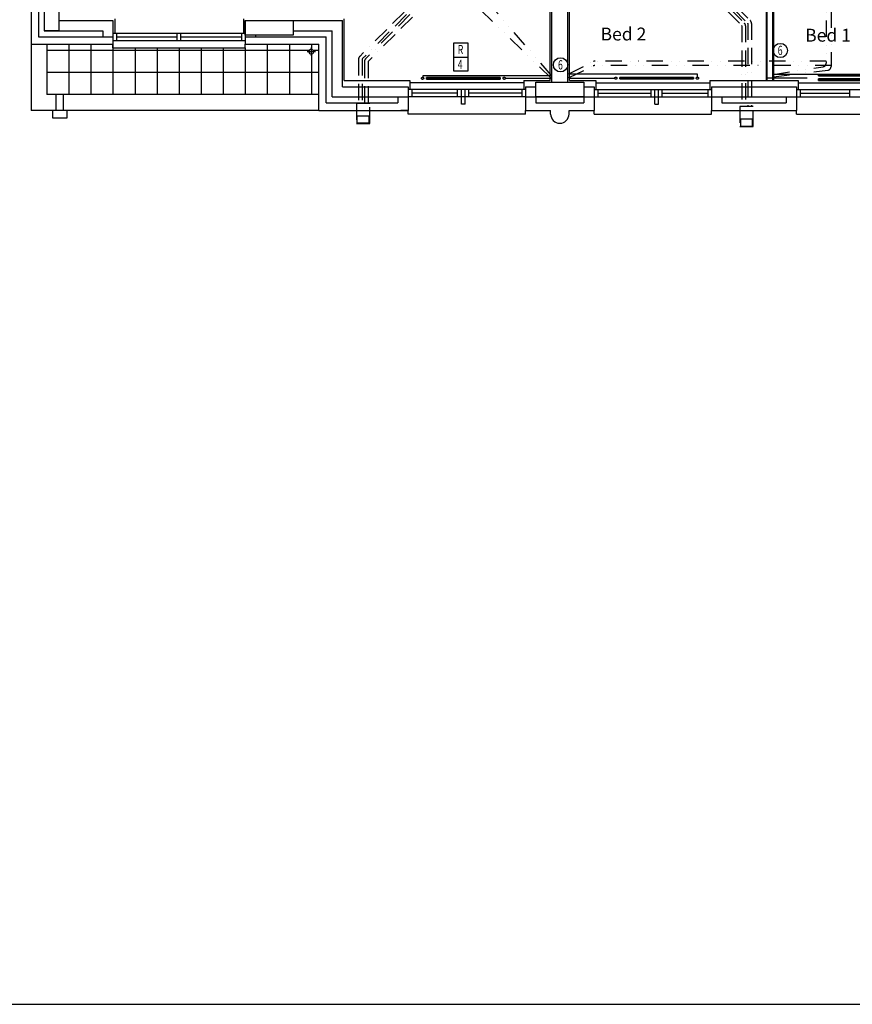
# Model space of a CAD drawing. Extents: x 10418 to 178157, y -105621 to -11699.
# Drawn here: x 26781 to 38110, y -105621 to -92219 of the extents above; entities that cross this region are included whole.
import ezdxf

# ---------------------------------------------------------------- set-up
doc = ezdxf.new("R2010")
doc.units = 0
doc.header["$LTSCALE"] = 35
doc.header["$MEASUREMENT"] = 0
for name, pattern in [('BORDER2', [22.225, 6.35, -3.175, 6.35, -3.175, 0, -3.175]), ('DIVIDE2', [15.875, 6.35, -3.175, 0, -3.175, 0, -3.175]), ('HIDDEN', [0.375, 0.25, -0.125])]:
    doc.linetypes.add(name, pattern=pattern)
for name, color, linetype in [('0HTG', 1, 'DIVIDE2'), ('0MTEXT', 7, 'CONTINUOUS'), ('0RAD-REF', 7, 'CONTINUOUS'), ('0TITLE', 3, 'CONTINUOUS'), ('24', 7, 'CONTINUOUS'), ('27', 7, 'CONTINUOUS'), ('29', 7, 'CONTINUOUS'), ('46', 7, 'CONTINUOUS'), ('PB-HEATING-ELEV', 7, 'CONTINUOUS'), ('PB-HEATING-PLAN', 7, 'CONTINUOUS'), ('RM_TEXT', 2, 'CONTINUOUS'), ('RWP', 1, 'CONTINUOUS'), ('STRUCT', 4, 'CONTINUOUS'), ('TERRACE_PAVING', 8, 'CONTINUOUS')]:
    doc.layers.add(name, color=color, linetype=linetype)
doc.styles.add('ROMANS', font='simplex.shx', dxfattribs={"height": 250})
doc.styles.add('STYLE1', font='romans.shx', dxfattribs={"width": 0.7, "height": 125})

# ---------------------------------------------------------------- blocks, each defined once
blk = doc.blocks.new('RWHOPPER')
at = {"layer": 'RWP', "color": 7, "linetype": 'HIDDEN', "ltscale": 250}
for p, q in [((125, -215), (125, 0)), ((225, -215), (225, 0))]:
    blk.add_line(p, q, dxfattribs=at)
at = {"layer": 'RWP'}
blk.add_lwpolyline([(75, -315), (275, -315), (275, -215), (75, -215)], close=True, dxfattribs=at)
blk = doc.blocks.new('63_RWP')
at = {"layer": 'RWP', "color": 7}
for p, q in [((-56.5, 0), (56.5, 0)), ((0, 56.5), (0, -56.5))]:
    blk.add_line(p, q, dxfattribs=at)
at = {"layer": 'RWP'}
blk.add_circle((0, 0), 31.5, dxfattribs=at)
blk = doc.blocks.new('RAD-SING')
at = {"layer": 'PB-HEATING-ELEV'}
for points in [[(-12.7, -50), (12.7, -50), (12.7, -50, 25.4), (-12.7, -50, 25.4)], [(-12.7, -70), (-12.7, -70, 25.4), (-12.7, -50, 25.4), (-12.7, -50)], [(12.7, -70), (12.7, -70, 25.4), (12.7, -50, 25.4), (12.7, -50)], [(-12.7, -70), (12.7, -70), (12.7, -70, 25.4), (-12.7, -70, 25.4)]]:
    blk.add_3dface(points, dxfattribs=at)
at = {"layer": 'PB-HEATING-ELEV', "color": 7}
blk.add_3dface([(-12.7, -70, 25.4), (-12.7, -50, 25.4), (12.7, -50, 25.4), (12.7, -70, 25.4)], dxfattribs=at)
at = {"layer": 'PB-HEATING-PLAN', "linetype": 'CONTINUOUS'}
for p, q in [((-12.7, -50), (12.7, -50)), ((-12.7, -70), (-12.7, -50)), ((12.7, -50), (12.7, -70)), ((12.7, -70), (-12.7, -70))]:
    blk.add_line(p, q, dxfattribs=at)
at = {"layer": 'PB-HEATING-PLAN', "color": 3}
blk.add_line((-12.7, -60), (12.7, -60), dxfattribs=at)
blk = doc.blocks.new('RAD-DOUB')
at = {"layer": 'PB-HEATING-ELEV'}
for points in [[(-12.7, -30), (12.7, -30), (12.7, -30, 25.4), (-12.7, -30, 25.4)], [(-12.7, -50), (-12.7, -50, 25.4), (-12.7, -30, 25.4), (-12.7, -30)], [(-12.7, -50, 25.4), (-12.7, -30, 25.4), (12.7, -30, 25.4), (12.7, -50, 25.4)], [(12.7, -50), (12.7, -50, 25.4), (12.7, -30, 25.4), (12.7, -30)], [(-12.7, -50), (12.7, -50), (12.7, -50, 25.4), (-12.7, -50, 25.4)], [(-12.7, -110, 25.4), (-12.7, -90, 25.4), (12.7, -90, 25.4), (12.7, -110, 25.4)], [(-12.7, -110), (-12.7, -110, 25.4), (-12.7, -90, 25.4), (-12.7, -90)], [(-12.7, -90), (12.7, -90), (12.7, -90, 25.4), (-12.7, -90, 25.4)], [(12.7, -110), (12.7, -110, 25.4), (12.7, -90, 25.4), (12.7, -90)], [(-12.7, -110), (12.7, -110), (12.7, -110, 25.4), (-12.7, -110, 25.4)]]:
    blk.add_3dface(points, dxfattribs=at)
at = {"layer": 'PB-HEATING-PLAN', "linetype": 'CONTINUOUS'}
for p, q in [((-12.7, -30), (12.7, -30)), ((-12.7, -50), (-12.7, -30)), ((12.7, -30), (12.7, -50)), ((12.7, -50), (-12.7, -50)), ((-12.7, -110), (-12.7, -90)), ((-12.7, -90), (12.7, -90)), ((12.7, -90), (12.7, -110)), ((12.7, -110), (-12.7, -110))]:
    blk.add_line(p, q, dxfattribs=at)
at = {"layer": 'PB-HEATING-PLAN', "color": 3}
for p, q in [((-12.7, -40), (12.7, -40)), ((-12.7, -100), (12.7, -100))]:
    blk.add_line(p, q, dxfattribs=at)

msp = doc.modelspace()

# ---------------------------------------------------------------- linework, layer by layer
at = {"layer": '0HTG'}
for p, q in [((37821, -77655), (37821, -92856)), ((37754, -77781), (37754, -92810)), ((34019, -92980), (32775, -91550)), ((34011, -93017), (32619, -91668)), ((34252, -92954), (34589, -92788)), ((34257, -93004), (34584, -92849)), ((37827, -92844), (34606, -92844)), ((37755, -92783), (34611, -92783)), ((37036, -92966), (37712, -92859)), ((32266, -92983), (32266, -93001)), ((36000, -92957), (36000, -93002)), ((37036, -92997), (37777, -92906))]:
    msp.add_line(p, q, dxfattribs=at)
at = {"layer": '0HTG', "color": 7, "linetype": 'BORDER2'}
for p, q in [((35746, -91255), (36722, -92232)), ((35630, -91324), (36606, -92300)), ((35665, -91289), (36641, -92265)), ((35710, -91291), (36686, -92267)), ((32560, -91565), (31407, -92719)), ((32596, -91601), (31442, -92754)), ((32641, -91598), (31487, -92752)), ((32676, -91634), (31523, -92787)), ((36607, -92304), (36607, -93400)), ((36657, -92304), (36657, -93400)), ((36688, -92270), (36688, -93400)), ((36738, -92270), (36738, -93400)), ((31391, -92758), (31391, -93359)), ((31441, -92758), (31441, -93359)), ((31471, -92791), (31471, -93359)), ((31521, -92791), (31521, -93359))]:
    msp.add_line(p, q, dxfattribs=at)
at = {"layer": '0HTG', "linetype": 'CONTINUOUS'}
for p, q in [((34013, -92983), (32266, -92983)), ((34256, -92957), (36000, -92957)), ((37038, -92961), (38691, -92961)), ((33388, -93017), (34013, -93017)), ((34257, -93013), (34885, -93013)), ((36936, -93010), (37495, -93010))]:
    msp.add_line(p, q, dxfattribs=at)
at = {"layer": '0HTG', "const_width": 7.5}
for points in [[(34017, -92983, -1), (34010, -92983, -1)], [(34256, -92957, -1), (34248, -92957, -1)], [(34256, -93005, 1), (34248, -93005, 1)], [(37035, -92965, -1), (37042, -92965, -1)], [(37035, -93001, -1), (37042, -93001, -1)], [(34017, -93017, 1), (34010, -93017, 1)]]:
    msp.add_lwpolyline(points, format="xyb", close=True, dxfattribs=at)
at = {"layer": '0HTG', "color": 7, "linetype": 'BORDER2'}
for points in [[(31364, -93359), (31364, -93634), (31544, -93634), (31544, -93359)], [(36581, -93400), (36581, -93675), (36760, -93675), (36760, -93400)], [(31370, -93534), (31370, -93625), (31536, -93625), (31536, -93534)], [(36587, -93575), (36587, -93667), (36753, -93667), (36753, -93575)]]:
    msp.add_lwpolyline(points, close=True, dxfattribs=at)
at = {"layer": '0HTG'}
for centre in [(32263, -93017), (33373, -93017), (34892, -93015), (36002, -93015)]:
    msp.add_circle(centre, 15, dxfattribs=at)
at = {"layer": '0HTG', "color": 7, "linetype": 'BORDER2'}
for centre, radius, start, end in [((36602, -92304), 5, 0, 45), ((36602, -92304), 55, 0, 45), ((36683, -92270), 5, 360, 45), ((36683, -92270), 55, 0, 45), ((31446, -92758), 55, 135, 180), ((31446, -92758), 5, 135, 180), ((31526, -92791), 55, 135, 180), ((31526, -92791), 5, 135, 180)]:
    msp.add_arc(centre, radius, start, end, dxfattribs=at)
at = {"layer": '0HTG'}
for centre, start, end in [((34606, -92894), 90, 115.4695), ((34611, -92833), 90, 116.1804), ((37704, -92810), 278.9489, 0), ((37771, -92856), 276.9982, 360)]:
    msp.add_arc(centre, 50, start, end, dxfattribs=at)
at = {"layer": '0MTEXT'}
for centre in [(37130, -92638), (34140, -92834)]:
    msp.add_circle(centre, 96.8, dxfattribs=at)
at = {"layer": '0RAD-REF'}
msp.add_line((32688, -92729), (32879, -92729), dxfattribs=at)
msp.add_lwpolyline([(32688, -92536), (32879, -92536), (32879, -92920), (32688, -92920)], close=True, dxfattribs=at)
at = {"layer": '0TITLE', "color": 0, "linetype": 'CONTINUOUS'}
msp.add_lwpolyline([(67118, -65941), (10418, -65941), (10418, -105621), (67118, -105621)], close=True, dxfattribs=at)
at = {"layer": '24', "color": 7, "linetype": 'CONTINUOUS'}
for p, q in [((34023, -93071), (34023, -89081)), ((34238, -93071), (34238, -89081)), ((26935, -91554), (26935, -92554)), ((27038, -91554), (27038, -92451)), ((27115, -91694), (27115, -92371)), ((27315, -92231), (28050, -92231)), ((28050, -92231), (28050, -92554)), ((29850, -92231), (29850, -92554)), ((29850, -92231), (31173, -92231)), ((31173, -93131), (31173, -92231)), ((27038, -92451), (28050, -92451)), ((27115, -92371), (27910, -92371)), ((27910, -92371), (27910, -92451)), ((29850, -92451), (30953, -92451)), ((29990, -92431), (29990, -92451)), ((30500, -92371), (31033, -92371)), ((30953, -93351), (30953, -92451)), ((31033, -93271), (31033, -92371)), ((26935, -92554), (28050, -92554)), ((26935, -92554), (26935, -93454)), ((27150, -92554), (27150, -93239)), ((29850, -92554), (30850, -92554)), ((30850, -93454), (30850, -92554)), ((31173, -93131), (32065, -93131)), ((32065, -93131), (32065, -93454)), ((33665, -93131), (33805, -93131)), ((33665, -93131), (33665, -93454)), ((34455, -93131), (34596, -93131)), ((34596, -93131), (34596, -93454)), ((36196, -93131), (37350, -93131)), ((36196, -93131), (36196, -93454)), ((37350, -93131), (37350, -93454)), ((30850, -93239), (27150, -93239)), ((31033, -93271), (32065, -93271)), ((31925, -93271), (31925, -93351)), ((31925, -93271), (31925, -93351)), ((33665, -93271), (34596, -93271)), ((33805, -93271), (33805, -93351)), ((34456, -93271), (34456, -93351)), ((36196, -93271), (37350, -93271)), ((36336, -93271), (36336, -93351)), ((36336, -93271), (36336, -93351)), ((37210, -93271), (37210, -93351)), ((30953, -93351), (31925, -93351)), ((33805, -93351), (34456, -93351)), ((36336, -93351), (37210, -93351)), ((30850, -93454), (26935, -93454)), ((30850, -93454), (32065, -93454)), ((32065, -93454), (31965, -93454)), ((33665, -93454), (34005, -93454)), ((34005, -93504), (34005, -93454)), ((34255, -93504), (34255, -93454)), ((34255, -93454), (34596, -93454)), ((36196, -93454), (37350, -93454)), ((36196, -93454), (36296, -93454))]:
    msp.add_line(p, q, dxfattribs=at)
msp.add_arc((34130, -93504), 125, 180, 0, dxfattribs=at)
at = {"layer": '27', "color": 7, "linetype": 'CONTINUOUS'}
for p, q in [((36940, -93046), (36940, -87540)), ((36953, -93046), (36953, -87540)), ((37028, -93046), (37028, -87677)), ((37040, -93046), (37040, -87690))]:
    msp.add_line(p, q, dxfattribs=at)
at = {"layer": '29', "color": 7, "linetype": 'CONTINUOUS'}
for p, q in [((28050, -92404), (29850, -92404)), ((28050, -92404), (28050, -92504)), ((28100, -92404), (28100, -92504)), ((28100, -92454), (28925, -92454)), ((28925, -92504), (28925, -92404)), ((28975, -92504), (28975, -92404)), ((28975, -92454), (29800, -92454)), ((29800, -92404), (29800, -92504)), ((29850, -92404), (29850, -92504)), ((28050, -92504), (29850, -92504)), ((28050, -92604), (28050, -92554)), ((29850, -92604), (29850, -92554)), ((28050, -92604), (29850, -92604)), ((33640, -93081), (32090, -93081)), ((34621, -93081), (36171, -93081)), ((37375, -93081), (38925, -93081)), ((33665, -93171), (32065, -93171)), ((32065, -93171), (32065, -93271)), ((33665, -93271), (32065, -93271)), ((32115, -93171), (32115, -93271)), ((32740, -93221), (32115, -93221)), ((32740, -93271), (32740, -93171)), ((32790, -93371), (32790, -93171)), ((32840, -93371), (32840, -93171)), ((32890, -93271), (32890, -93171)), ((33615, -93221), (32890, -93221)), ((33615, -93171), (33615, -93271)), ((33665, -93171), (33665, -93271)), ((34596, -93171), (36196, -93171)), ((34596, -93171), (34596, -93271)), ((34596, -93271), (36196, -93271)), ((34646, -93171), (34646, -93271)), ((34646, -93221), (35371, -93221)), ((35371, -93271), (35371, -93171)), ((35421, -93371), (35421, -93171)), ((35471, -93371), (35471, -93171)), ((35521, -93271), (35521, -93171)), ((35521, -93221), (36146, -93221)), ((36146, -93171), (36146, -93271)), ((36196, -93171), (36196, -93271)), ((37350, -93171), (38950, -93171)), ((37350, -93171), (37350, -93271)), ((37350, -93271), (38950, -93271)), ((37400, -93171), (37400, -93271)), ((37400, -93221), (38075, -93221)), ((38075, -93271), (38075, -93171)), ((32840, -93371), (32790, -93371)), ((35421, -93371), (35471, -93371)), ((32065, -93504), (32065, -93454)), ((33665, -93504), (32065, -93504)), ((33665, -93504), (33665, -93454)), ((34596, -93504), (34596, -93454)), ((34596, -93504), (36196, -93504)), ((36196, -93504), (36196, -93454)), ((37350, -93504), (37350, -93454)), ((37350, -93504), (38950, -93504))]:
    msp.add_line(p, q, dxfattribs=at)
at = {"layer": '46', "color": 7, "linetype": 'CONTINUOUS'}
for p, q in [((33998, -93046), (33998, -89106)), ((34263, -93046), (34263, -89106)), ((28075, -92206), (28075, -92404)), ((29825, -92206), (29825, -92404)), ((31198, -93046), (31198, -92206)), ((31198, -93046), (32090, -93046)), ((32090, -93046), (32090, -93171)), ((33640, -93046), (33640, -93171)), ((33640, -93046), (33998, -93046)), ((34263, -93046), (34621, -93046)), ((34621, -93046), (34621, -93171)), ((36171, -93046), (36171, -93171)), ((36171, -93046), (37375, -93046)), ((37375, -93046), (37375, -93171))]:
    msp.add_line(p, q, dxfattribs=at)
at = {"layer": 'STRUCT', "color": 7}
for points in [[(27315, -91721), (27315, -92371), (27118, -92371), (27118, -91721)], [(30500, -92231), (30500, -92431), (29850, -92431), (29850, -92231)], [(34455, -93071), (34455, -93271), (33805, -93271), (33805, -93071)]]:
    msp.add_lwpolyline(points, close=True, dxfattribs=at)
at = {"layer": 'TERRACE_PAVING', "color": 7, "linetype": 'CONTINUOUS'}
for p, q in [((27450, -92554), (27450, -93239)), ((27750, -92554), (27750, -93239)), ((28050, -92554), (28050, -93239)), ((30150, -92554), (30150, -93239)), ((30450, -92554), (30450, -93239)), ((30750, -92554), (30750, -92624)), ((30722, -92639), (27150, -92639)), ((28350, -92604), (28350, -93239)), ((28650, -92604), (28650, -93239)), ((28950, -92604), (28950, -93239)), ((29250, -92604), (29250, -93239)), ((29550, -92604), (29550, -93239)), ((29850, -92604), (29850, -93239)), ((30750, -92687), (30750, -93239)), ((30850, -92639), (30775, -92639)), ((30850, -92939), (27150, -92939))]:
    msp.add_line(p, q, dxfattribs=at)

# ---------------------------------------------------------------- block references
at = {"layer": '0HTG', "zscale": 39.5, "rotation": 180}
for name, p, xscale in [('RAD-SING', (35447, -93075), -39.5), ('RAD-DOUB', (38151, -93075), 39.5), ('RAD-SING', (32818, -93077), 39.5)]:
    msp.add_blockref(name, p, dxfattribs=dict(at, xscale=xscale))
at = {"layer": 'RWP', "color": 7, "xscale": -1}
msp.add_blockref('63_RWP', (30748, -92656), dxfattribs=at)
at = {"layer": 'RWP', "color": 7}
msp.add_blockref('RWHOPPER', (27150, -93239), dxfattribs=at)

# ---------------------------------------------------------------- texts
at = {"layer": '0MTEXT', "style": 'STYLE1', "width": 0.7}
for p in [(37095, -92700), (34105, -92896)]:
    msp.add_text('6', height=125, dxfattribs=at).set_placement(p)
at = {"layer": '0RAD-REF', "style": 'STYLE1', "width": 0.7}
for s, p in [('R', (32741, -92688)), ('4', (32741, -92890))]:
    msp.add_text(s, height=125, dxfattribs=at).set_placement(p)
at = {"layer": 'RM_TEXT', "color": 7, "linetype": 'CONTINUOUS', "style": 'ROMANS'}
for s, p in [('Bed 2', (34684, -92502)), ('Bed 1', (37468, -92518))]:
    msp.add_text(s, height=175, dxfattribs=at).set_placement(p)

doc.saveas('drawing.dxf')
